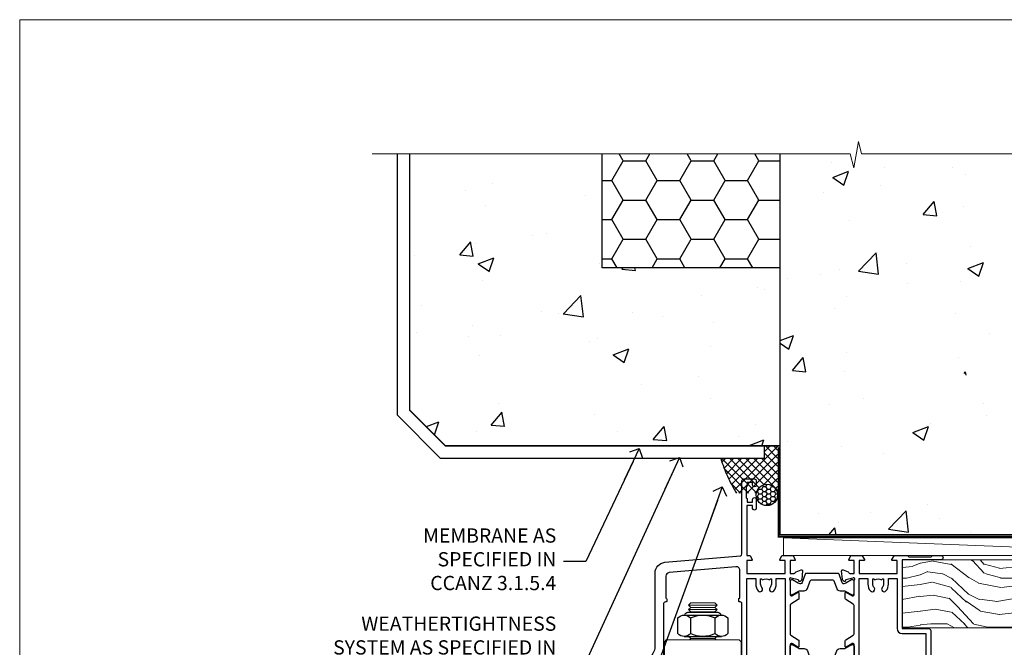
# Model space of a CAD drawing. Units: millimetres. Extents: x 0 to 454204, y -1112 to 730.
# Drawn here: x 9600 to 9877, y 554 to 730 of the extents above; entities that cross this region are included whole.
import ezdxf
from ezdxf import colors
from ezdxf.entities.mleader import LeaderData, LeaderLine
from ezdxf.math import Vec2, Vec3

# ---------------------------------------------------------------- set-up
doc = ezdxf.new("R2010")
doc.units = ezdxf.units.MM
doc.linetypes.add('CENTER', pattern=[2, 1.25, -0.25, 0.25, -0.25])
doc.linetypes.add('Dashed', pattern=[564.4444465637206, 282.2222232818604, -282.2222232818602])
doc.layers.add('Aluminium Systems Ltd Joinery Detail', color=7, linetype='Continuous')
doc.layers.add('Aluminium Systems Ltd Notes', color=7, linetype='Continuous')
doc.layers.add('No Print', color=7, linetype='Continuous', plot=False)
doc.styles.get("Standard").update_dxf_attribs({"font": 'arial.ttf'})

# ---------------------------------------------------------------- blocks, each defined once
blk = doc.blocks.new('_Open90')
at = {"color": 0, "linetype": 'ByBlock', "lineweight": -2}
for p, q in [((0, 0), (-2.439666651745029, 0)), ((-0.5, 0.5), (0, 0)), ((0, 0), (-0.5, -0.5))]:
    blk.add_line(p, q, dxfattribs=at)
blk = doc.blocks.new('NZ212')
at = {"color": 8}
for p, q in [((-3.500000000000561, 5.193747284970243), (-3.500000000000504, 0.8062527150308938)), ((3.499999999999496, 0.8062527150308938), (3.499999999999439, 5.193747284970243))]:
    blk.add_line(p, q, dxfattribs=at)
blk.add_lwpolyline([(3.499999999999325, 0.806252715030837, -0.2303579185802505), (-3.500000000000391, 0.8062527150308938, -0.4607158371604556), (-7.000000000000504, 0.8062527150299843), (-7.000000000000448, 5.193747284970527, -0.4607158371605248), (-3.500000000000391, 5.1937472849703, -0.2303579185802505), (3.499999999999496, 5.1937472849703, -0.460715837160475), (6.999999999999432, 5.193747284970243), (6.999999999999488, 0.8062527150307233, -0.4607158371604521)], format="xyb", close=True, dxfattribs=at)
for points in [[(-5.249999999999993, 6.000000000001137), (5.25, 6.000000000001137)], [(-5.249999999999993, 0), (5.25, 0)]]:
    blk.add_lwpolyline(points, dxfattribs=at)
blk.add_lwpolyline([(-4.999999999999993, 6.000000000001137, -0.4142135623730951), (-4.199999999999982, 6.800000000001091), (4.199999999999989, 6.800000000001091, -0.414213562373095), (5, 6.00000000000108)], format="xyb", dxfattribs=at)
blk = doc.blocks.new('18CCB')
at = {"color": 2}
blk.add_lwpolyline([(6.053292138554028, 4.194739718998276), (11.94670786144088, 4.194739718998674, -0.3152987888799328), (12.3225849097591, 3.93154777632884), (13.11369893466674, 1.757979856674806, 0.3152987888789069), (14.05339155545262, 1.10000000000076), (15.11243556529844, 1.10000000000184, -0.1316524975871745), (15.71243556529699, 0.9392304845427457), (17.2928203230265, 0.02679491924362409, 0.1316524975858391), (17.39282032302545, 2.213340621892712e-12), (17.59999999999964, 1.815436689867056e-12, 0.414213562373095), (18.00000000000109, 0.4000000000018495), (17.99999999999964, 3.800000000001486, 0.4142135623730949), (17.59999999999964, 4.20000000000112), (17.39282032302545, 4.2000000000022, 0.1316524975858392), (17.2928203230269, 4.173205080759027), (15.71243556529663, 3.260769515461218, -0.1316524975870713), (15.11243556529844, 3.10000000000076), (14.96366135512763, 3.10000000000184, -0.315298788879363), (14.68175356889078, 3.297393957004202), (13.79579403302841, 5.731547776328709, 0.3152987888799328), (13.41991698471357, 5.994739718999368), (4.580083015281346, 5.994739718999368, 0.3152987888782229), (4.204205966967351, 5.73154777632922), (3.366143447624565, 3.428989928338011, -0.3152987888789068), (2.896297137232252, 3.10000000000076), (2.887564434700109, 3.10000000000076, -0.1316524975871745), (2.28756443470101, 3.260769515457808), (0.7071796769716485, 4.173205080757214, 0.1316524975898455), (0.6071796769694657, 4.200000000000387), (0.3999999999989114, 4.200000000001125, 0.414213562373095), (-1.094235813070554e-12, 3.800000000001489), (1.094235813070554e-12, 0.4000000000000341, 0.414213562373095), (0.3999999999989114, 0), (0.6071796769694657, 3.979039320256561e-13, 0.1316524975898455), (0.7071796769711369, 0.02679491924519084), (2.287564434701564, 0.9392304845427457, -0.1316524975869816), (2.887564434700109, 1.100000000000021), (3.946608444545929, 1.10000000000076, 0.3152987888789068), (4.886301065331806, 1.757979856674806), (5.677415090243088, 3.93154777632884, -0.3152987888782229)], format="xyb", close=True, dxfattribs=at)
blk = doc.blocks.new('U685-21565')
at = {"flags": 128}
for points in [[(41.02092518831978, 11.29972322983667), (40.80000000000928, 11.29972322982576, 0.4142135623624396), (40.49999999999591, 10.99972322981921), (40.49999999999221, 7.04693704796955, -0.2134221664515095), (40.39999965676606, 6.823329943319578, 0.6885010989025513), (40.59999938832652, 6.299723229807569), (40.76050368831375, 6.29972322983059, 0.06554300000188351), (40.83814938831665, 6.3099454298208), (42.8200933883237, 6.841005729819216, 0.2679490000267699), (42.96151478832644, 6.982427129842108), (43.00681418832073, 7.151487029826882, -0.2679489999957118), (43.1482355883162, 7.292908329836905, -0.06554299998332469), (43.19999938830324, 7.299723229833717, -0.1989120000416409), (43.34142078831383, 7.241144529805752), (43.70517378830959, 6.877391429822609, -0.1763269999973497), (43.79190018830877, 6.691406129830284), (43.99885778832373, 4.325869929831271, -0.02182000001891604), (43.99999938830928, 4.299723229807569, -0.4142139999833859), (43.69999938830324, 3.999723229826998, -0.08748899999241067), (43.59739338830286, 4.017815429804614), (42.18656008833761, 4.531316729826074, -0.2638505493522876), (41.99455617496278, 4.756612150434904, 0.3596409721423718), (41.69994615405039, 5), (40.49999999999591, 5.000000000029104), (40.49999999999591, 1.399999999994179), (41.79999999999882, 1.399999999981787, -0.5773502691935397), (41.97320508076109, 1.099999999976717), (41.39585481156058, 0.09999999997543796, -0.2679491924182285), (41.22264973081064, 0), (38.37735026918699, -1.756461642798968e-11, -0.2679491924211986), (38.20414518843927, 0.09999999997671694), (37.6267949192416, 1.099999999979644, -0.5773502691935397), (37.79999999999882, 1.399999999994179), (39.10000000000173, 1.399999999994179), (39.10000000000173, 5), (28.40000000000464, 5), (28.40000000000464, 1.399999999994179), (29.699999999993, 1.399999999981787, -0.5773502691995083), (29.87320508075527, 1.099999999976717), (29.29585481155857, 0.09999999998163389, -0.2679491924279764), (29.12264973080482, 0), (27.49999999999591, -2.955857780762017e-12, -0.414213562373095), (26.99999999999591, 0.5), (26.99999999999568, 22.50002660864266, 0.4142135946802477), (26.49999994484415, 23.00002660864266), (26.29999946946509, 23.00002657556274, -0.4142136108338242), (26.09999943637695, 23.20002657556324), (26.0999994363724, 23.80002657923615, -0.4142135085420495), (26.2999993996159, 24.00002657924779), (26.39999943637986, 24.0000265976123), (26.3999994363794, 31.84473873884417, 0.4400105308911724), (25.31284369363448, 32.8409334369353), (6.512844820867144, 31.19614666126756, 0.3888787318537249), (5.600000563615424, 30.19995196317905), (5.600000563611957, 24.0000265976123), (5.700000600390467, 24.00002657923778, -0.4142135085207387), (5.900000563614867, 23.80002657923615), (5.900000563619187, 23.20002657556324, -0.4142136108338242), (5.700000530526722, 23.0000265755516), (5.500000055147666, 23.00002660864266, 0.4142135946802477), (4.999999999995907, 22.50002660864266), (4.999999999995907, 0.5, -0.414213562373095), (4.499999999995907, 0), (0.4999999999959073, 0, -0.414213562373095), (-4.092726157978177e-12, 0.5), (4.092726157978177e-12, 4.196152422693558, -0.1316524975870946), (0.4019237886491283, 5.696152422693558), (2.198076774961578, 8.807180653158355, 0.1316524975891929), (2.600000563611957, 10.30718065318069), (2.600000563612525, 31.11628313720576, -0.3888787318536272), (5.338533335375814, 34.10486723147915), (26.5435778713686, 35.9600682379384, 0.3888787318536272), (26.99999999999591, 36.45816558698425), (26.99999999999568, 57.00000000864384, -0.414213562373095), (27.49999999999591, 57.50000000864407), (30.49999961943422, 57.50000000864384, -0.414213562373095), (30.99999961443564, 57.0000000136497), (30.99999961443382, 55.75000002514571, -0.9999999999999999), (29.99999962443462, 55.75000002514571), (29.99999962442553, 56.50000001915032), (28.49999963942855, 56.50000001915032), (28.49999963943503, 55.75000002514571, -0.2982166195615547), (28.19999965444867, 55.29174246547547), (28.19999965443787, 52.20825762682944, -0.2982166195705594), (28.49999963943498, 51.75000006714254), (28.49999963942855, 51.00000007316703), (29.99999962442553, 51.00000007316703), (29.99999962443371, 51.75000006714254, -0.9999999999999999), (30.99999961443473, 51.75000006714254), (30.99999961443382, 49.2500000896398, -0.9999999999999999), (29.99999962443462, 49.2500000896398), (29.99999962442553, 50.00000008364441), (28.40000000000464, 50.00000008364441), (28.40000000000464, 35.99994316080119), (29.12268247884231, 35.99994324054569, -0.267949222007735), (29.29588758166847, 35.89994324052103), (29.87320508075032, 34.89999999999418, -0.5773502691976606), (29.699999999993, 34.59999999998652), (28.40000000000464, 34.59999999997672), (28.40000000000464, 31), (39.10000000000173, 31), (39.10000000000173, 34.59999999997672), (37.79999999999882, 34.59999999997672, -0.5773502691935397), (37.62679491924376, 34.89999999999003), (38.20414518843927, 35.89999999999418, -0.2679491924233309), (38.37735026918699, 35.9999999999921), (41.22264973081064, 36, -0.2679491924279764), (41.39585481157025, 35.89999999999262), (41.97320508076109, 34.89999999999418, -0.5773502691995083), (41.79999999999882, 34.59999999998911), (40.49999999999591, 34.59999999997672), (40.49999999998136, 31), (41.69994615403584, 31.0000000000291, 0.3596409721439568), (41.99455617494851, 31.24338784956674, -0.263850549351355), (42.18656008832198, 31.46868327017353), (43.59739338829479, 31.98218457016628, -0.08748899999413093), (43.69999938828869, 32.000276770173, -0.4142139999833859), (43.99999938829473, 31.70027677019243, -0.02182000001890366), (43.99885778830918, 31.67413007016876), (43.79190018830008, 29.30859387016972, -0.1763269999963679), (43.70517378829624, 29.12260857017856), (43.34142078831405, 28.75885547016514, -0.1989120000328661), (43.19999938828869, 28.70027677016628, -0.06554299997677657), (43.14823558830665, 28.70709167016176, -0.2679489999986832), (43.00681418830618, 28.84851297017303), (42.96151478830501, 29.01757287015789, 0.2679490000257394), (42.82009338830829, 29.15899427018101), (40.83814938829687, 29.6900545701792, 0.06554299999967785), (40.7605036882992, 29.70027677016941), (40.59999938831197, 29.70027677019243, 0.6885010988989084), (40.39999965674934, 29.17667005668238, -0.2134221664595202), (40.49999999997766, 28.95306295203045), (40.49999999999909, 25.00027677018079, 0.4142135623624396), (40.79999999999472, 24.70027677017424), (41.02092518830204, 24.70027677016333, 0.1378520000123775), (41.17720808831388, 24.74419937017046), (42.69581083752416, 25.67099513916764, -0.5854977655595498), (42.99999938830132, 25.50027681596112), (42.99999938830956, 23.9723933103669, -0.2614335027688325), (42.80837648987858, 23.63095666391993), (40.73952863612703, 22.36834910817561, 0.2614335109582389), (40.49999999999977, 21.94155329212663), (40.50000000001432, 14.05844670787337, 0.2614335109582389), (40.73952863614159, 13.63165089182439), (42.80837648989018, 12.36904333607526, -0.2614335027683465), (42.99999938832411, 12.0276066896331), (42.99999938831587, 10.49972318403888, -0.5854977655588982), (42.69581083753923, 10.32900486083224), (41.17720808831632, 11.25580062984955, 0.1378519999920204)], [(32.24999999999591, 29.5), (32.49135055322722, 29.5), (32.78581858546818, 29.14906666468261, -0.3639702342678848), (34.71418141452477, 29.14906666465686), (35.00864944676459, 29.5), (35.24999999999591, 29.5), (35.25000000000517, 28, -0.1826758136786431), (34.87500000001847, 27.00784325835377, 1.000000000016343), (35.92500000002536, 26.08183029951456, 0.1826758136774334), (36.64999999999395, 28), (36.65000000000464, 29.59999999997672), (39.10000000000173, 29.59999999997672), (39.10000000000173, 6.399999999994179), (28.40000000000464, 6.399999999994179), (28.40000000000464, 29.59999999997672), (30.85000000000173, 29.59999999997672), (30.85000000000252, 28, 0.1826758136787064), (31.57499999998305, 26.08183029949731, 0.9999999999970858), (32.62499999997715, 27.00784325835306, -0.1826758136741489), (32.24999999999295, 27.9999999999709)]]:
    blk.add_lwpolyline(points, format="xyb", close=True, dxfattribs=at)
blk = doc.blocks.new('U684-21564')
at = {"flags": 128}
for points in [[(0.9999999999826956, 23.97239331036154, 0.2614335027688325), (1.19162289841663, 23.63095666391938), (3.260470752162381, 22.36834910817196, -0.2614335109600014), (3.499999388292484, 21.94155329212127), (3.499999388292484, 14.05844670786801, -0.2614335109582389), (3.260470752165223, 13.63165089181904), (1.191622898413049, 12.36904333607431, 0.261433502768314), (1.00000000001521, 12.02760668962775), (0.9999999999909379, 10.49972318403353, 0.5854977655843085), (1.30418855078526, 10.329004860827), (2.822791300006121, 11.25580062984112, -0.1378520000094665), (2.979074200019316, 11.29972322983132), (3.199999388297532, 11.2997232298204, -0.4142135623340253), (3.499999388310902, 10.99972322984296), (3.499999388313118, 7.046937047964192, 0.2134221664171463), (3.599999731546437, 6.823329943365208, -0.6885010989418937), (3.400000000009389, 6.299723229831314), (3.239495700007613, 6.299723229850158, -0.06554299999053491), (3.161850000019261, 6.309945429844546), (1.179906000025345, 6.84100572983577, -0.2679490000086144), (1.038484600009473, 6.98242712983675), (0.9931852000166588, 7.151487029850712, 0.2679490000030804), (0.8517638000074941, 7.292908329834957, 0.06554300000386938), (0.8000000000035685, 7.299723229823555, 0.1989119999904507), (0.6585786000075347, 7.241144529829497), (0.2948256000071625, 6.877391429846326, 0.1763270000205542), (0.2080991999980357, 6.691406129824926), (0.00114159999438801, 4.325869929825884, 0.02181999999546507), (-2.922995179233112e-12, 4.299723229831314, 0.4142140000118004), (0.3000000000035685, 3.999723229824596, 0.0874890000015061), (0.4026060000039466, 4.017815429828359), (1.81343930001609, 4.531316729828759, 0.2638505493604444), (2.005443213372222, 4.756612150458877, -0.3596409721423417), (2.300053234285518, 4.999999999994642), (3.499999388310902, 4.999999999994642), (3.499999388310902, 1.400000000017925), (2.199999388322543, 1.40000000000721, 0.5773502691935397), (2.02679430756027, 1.100000000000463), (2.604144576756004, 0.1000000000013723, 0.2679491924239402), (2.777349657510716, -5.358006562224855e-12), (5.62264911913437, 5.356977893037456e-12, 0.2679491924279764), (5.795854199896643, 0.1000000000004628), (6.373204469075778, 1.100000000001486, 0.5773502691996029), (6.199999388322543, 1.400000000017925), (4.899999388305081, 1.400000000017925), (4.899999388305081, 4.999999999994642), (15.59999938831672, 4.999999999994642), (15.59999938831672, 1.400000000017925), (14.29999938832836, 1.40000000000721, 0.5773502691935397), (14.12679430756609, 1.100000000000463), (14.70414457676148, 0.100000000001287, 0.2679491924240925), (14.87734965751654, -5.358006562224855e-12), (18.4999993883109, -5.358006562224855e-12), (18.89999938830508, 0.4000000000179251), (25.09999938831672, 0.4000000000179251), (25.4999993883109, -5.358006562224855e-12), (27.89999938830508, 1.917951051958571e-12, 0.9999999999999997), (27.89999938830508, 1.200000000006284), (16.9999993883109, 1.200000000006284), (16.9999993883109, 20.50000000002375), (24.4999993883109, 20.49999999999464, 0.414213562373095), (24.9999993883109, 20.99999999999464), (24.9999993883109, 53.00000000866758, 0.4142135623730949), (24.4999993883109, 53.50000000866758), (21.49999976887259, 53.50000000866758, 0.4142135623730951), (20.9999997738714, 53.00000001367344), (20.99999977387299, 51.75000002516946, 0.9999999999999999), (21.99999976387219, 51.75000002516946), (21.99999976389583, 52.50000001917407), (23.49999974887826, 52.50000001917407), (23.49999974887234, 51.75000002516946, 0.2982166195751545), (23.79999973388127, 51.29174246548972), (23.79999973388155, 48.20825762685318, 0.2982166195768565), (23.49999974887314, 47.75000006716628), (23.49999974887826, 47.00000007316167), (21.99999976389583, 47.00000007316167), (21.9999997638731, 47.75000006716628, 0.9999999999999999), (20.99999977387208, 47.75000006716628), (20.99999977387299, 45.25000008966354, 0.9999999999999999), (21.99999976387219, 45.25000008966354), (21.99999976389583, 46.00000008366816), (23.59999938831672, 46.00000008366816), (23.59999938831672, 35.99999999999464), (14.87734965751654, 36.00000000002375, 0.2679491924279764), (14.70414457676268, 35.90000000001307), (14.12679430756609, 34.90000000001793, 0.5773502692299198), (14.29999938832836, 34.60000000001286), (15.59999938831672, 34.60000000000046), (15.59999938831672, 30.99999999999464), (4.899999388305081, 30.99999999999464), (4.899999388305081, 34.60000000000046), (6.199999388322543, 34.60000000000046, 0.5773502691935397), (6.373204469077597, 34.90000000001378), (5.795854199887775, 35.90000000001793, 0.2679491924220362), (5.62264911913437, 36.00000000000948), (2.777349657510716, 36.00000000002375, 0.2679491924279765), (2.604144576754526, 35.90000000001443), (2.026794307565955, 34.90000000001793, 0.577350269198277), (2.199999388322543, 34.60000000001112), (3.499999388310902, 34.60000000000046), (3.499999388310902, 30.99999999999464), (2.300053234285518, 31.00000000002375, -0.3596409721433512), (2.005443213373245, 31.24338784956082, 0.2638505493631069), (1.813439300012281, 31.46868327019102), (0.4026060000063341, 31.98218457016092, 0.08748900000339002), (0.3000000000035685, 32.00027677016404, 0.4142139999833859), (8.970602038971265e-14, 31.70027677018707, 0.02182000001940617), (0.001141600008371491, 31.67413007016363), (0.2080992000034927, 29.30859387016436, 0.1763269999962694), (0.2948256000080152, 29.12260857017124), (0.6585785999978713, 28.75885547018889, 0.1989120000260721), (0.8000000000035685, 28.70027677016482, 0.06554300000020301), (0.8517638000035719, 28.70709167018676, 0.2679490000067959), (0.9931852000148398, 28.84851297016802), (1.038484600018113, 29.01757287018164, -0.2679489999919957), (1.179906000014943, 29.15899427018228), (3.161850000019716, 29.69005457017384, -0.06554299999016729), (3.239495700007613, 29.70027677016908), (3.400000000009389, 29.70027677018707, -0.6885010989643768), (3.599999731532965, 29.17667005664079, 0.2134221665026304), (3.49999938831147, 28.95306295193778), (3.499999388293166, 25.00027677017543, -0.4142135623624396), (3.199999388297532, 24.70027677016888), (2.979074199987257, 24.70027677015797, -0.1378520000085106), (2.822791299985146, 24.74419937017625), (1.304188550768093, 25.67099513916229, 0.5854977655597128), (0.9999999999909379, 25.50027681595576)], [(9.285817973781693, 6.850933335320049, 0.3639702342652755), (11.21418080283795, 6.850933335308681), (11.50864883507959, 6.499999999994642), (11.7499993883109, 6.499999999994642), (11.74999938830948, 8.000000000023746, 0.1826758136746538), (11.37499938832841, 8.992156741644337, -0.9999999999989794), (12.42499938833302, 9.918169700498098, -0.1826758136799272), (13.14999938831895, 7.999999999994642), (13.14999938831963, 6.400000000017925), (15.59999938831672, 6.400000000017925), (15.59999938831092, 20.50000000002375, -0.414213562373095), (16.9999993883109, 21.90000000001793), (23.59999938831672, 21.89999999998882), (23.59999938831672, 34.60000000000046), (16.9999993883109, 34.60000000000046), (16.9999993883109, 30.99999999999464, -0.4142135623728334), (15.59999938831797, 29.59999999999378), (4.899999388305081, 29.60000000000046), (4.899999388305081, 6.400000000017925), (7.349999388316722, 6.400000000017925), (7.349999388316722, 7.999999999994642, -0.1826758136778019), (8.074999388288209, 9.918169700479652, -1.000000000008555), (9.124999388293904, 8.99215674164499, 0.1826758136747962), (8.749999388309195, 8.000000000023746), (8.7499993883109, 6.499999999994642), (8.991349941542214, 6.499999999994642)]]:
    blk.add_lwpolyline(points, format="xyb", close=True, dxfattribs=at)
blk = doc.blocks.new('U685-18CCB-U684')
at = {"ltscale": 10}
blk.add_blockref('U685-21565', (-8.413135219598189e-07, 17.50000081858252), dxfattribs=at)
at = {"xscale": -1, "rotation": 180}
for name, p in [('U684-21564', (54.99999977035693, 53.50000081857716)), ('18CCB', (40.49999915866101, 28.49474053757461))]:
    blk.add_blockref(name, p, dxfattribs=at)
blk.add_blockref('18CCB', (40.49999915866101, 42.50526109959043))
blk = doc.blocks.new('TL45 Bifold Door Premium 45 BR Head')
at = {"layer": 'Aluminium Systems Ltd Joinery Detail', "lineweight": 5}
for p, q in [((-272.0140327164445, 184.9588771801573), (-280.0140327164445, 184.9588771801573)), ((-272.0140327164445, 183.70887718015), (-280.0140327164445, 183.70887718015)), ((-272.6390327164463, 184.33387718015), (-279.3890327164427, 184.33387718015)), ((-272.6390327164481, 183.08387718015), (-279.3890327164445, 183.08387718015)), ((-272.6390327164481, 175.5838771801209), (-279.3890327164445, 175.5838771801209))]:
    blk.add_line(p, q, dxfattribs=at)
for points in [[(-279.4890333455824, 182.9838765510103), (-279.3890327164445, 183.08387718015), (-280.0140327164445, 183.70887718015), (-279.3890327164427, 184.33387718015), (-280.0140327164445, 184.9588771801573), (-279.3890327164445, 185.5838771801573), (-272.6390327164481, 185.5838771801573), (-272.0140327164463, 184.9588771801573), (-272.6390327164481, 184.33387718015), (-272.0140327164463, 183.70887718015), (-272.6390327164481, 183.08387718015), (-272.5390320873084, 182.9838765510103)], [(-279.9890320873292, 176.1838765510111), (-279.3890327164445, 175.5838771801209), (-279.789033345558, 175.1838765510111)], [(-272.2390320873346, 175.1838765510111), (-272.6390327164481, 175.5838771801209), (-272.0390333455616, 176.1838765510111)]]:
    blk.add_lwpolyline(points, dxfattribs=at)
blk.add_lwpolyline([(-265.2640327164463, 174.6838765510111), (-265.7640327164463, 175.1838765510111), (-286.2640327164463, 175.1838765510111), (-286.7640327164463, 174.6838765510111), (-286.7640327164463, 156.6838765510111), (-286.2640327164463, 156.1838765510111), (-265.7640327164463, 156.1838765510111), (-265.2640327164463, 156.6838765510111)], close=True, dxfattribs=at)
at = {"layer": 'Aluminium Systems Ltd Joinery Detail', "linetype": 'Dashed'}
blk.add_blockref('U685-18CCB-U684', (-292.012163995541, 145.3838397441723), dxfattribs=at)
at = {"layer": 'Aluminium Systems Ltd Joinery Detail', "lineweight": 5, "extrusion": (0, 0, -1), "xscale": -1, "zscale": -1}
blk.add_blockref('NZ212', (276.0140327164445, 176.1838765510111), dxfattribs=at)
blk = doc.blocks.new('Page Layout')
at = {"layer": 'Aluminium Systems Ltd Joinery Detail', "color": 8, "lineweight": 5}
blk.add_lwpolyline([(0, 730.131892914731), (0, 0), (553.0825377109722, 0), (553.0825377109722, 730.131892914731)], close=True, dxfattribs=at)
blk = doc.blocks.new('Integral Insulation on Precast Wall Head TL45 Masonry')
h = blk.add_hatch()
h.set_pattern_fill('AR-CONC', color=256, scale=0.25)
h.set_pattern_definition([(49.99999999999999, (-355.5577768957412, -568.8198390466696), (45.546167249001, -3.984771384725772), [4.7625, -52.3875]), (355, (-355.5577768957412, -568.8198390466696), (-8.810855356242335, 47.76421130975879), [3.81, -41.9101460425]), (100.4514447, (-351.7622751457412, -569.1519024216705), (36.73531177258832, 43.77943797804878), [4.047502199999998, -44.52256114999999]), (46.18420000000002, (-355.5577768957412, -556.1198390466689), (67.76976022303248, -10.51058198318179), [7.143749999999993, -78.58124999999988]), (96.63555760999992, (-349.9103018957412, -556.9957140466704), (59.35103351287575, 61.85653114943038), [6.071255785, -66.78390204]), (351.1841511700001, (-355.5577768957412, -556.1198390466689), (59.35103351624426, 61.85653114638316), [5.7149917675, -62.86493298]), (21, (-349.2077768957412, -559.29483904667), (37.90359781728312, -25.5662995467719), [4.7625, -52.3875]), (326.0000000000001, (-349.2077768957412, -559.29483904667), (15.45050708691177, 46.04699153057982), [3.81, -41.91]), (71.45144499999999, (-346.0491437457412, -561.4253640216702), (53.35410481967904, 20.48069222147631), [4.0475022, -44.5224844]), (37.50000000000001, (-355.5577768957412, -568.8198390466696), (0.7721508126479542, 21.13875971828828), [0, -41.402, 0, -42.545, 0, -42.06875]), (7.499999999999999, (-355.5577768957412, -568.8198390466696), (16.70491562757644, 25.04514370452988), [0, -24.257, 0, -40.4495, 0, -16.03375]), (327.5, (-369.7182768957412, -568.8198390466696), (33.89764879171785, -1.432185998168361), [0, -15.875, 0, -49.53, 0, -65.7225]), (317.5, (-376.0682768957412, -568.8198390466696), (37.03229534650451, 6.356622758333257), [0, -20.6375, 0, -32.893, 0, -46.6725])])
h.paths.add_polyline_path([(-141.951206491517, 41.71416046222294), (-141.951206491517, 91.71416046222294), (-191.951206491517, 91.71416046222294), (-191.951206491517, 123.6781901806407), (-245.951206491517, 123.6781901806407), (-245.951206491517, 51.71416046222294), (-235.951206491517, 41.71416046222294)])
h = blk.add_hatch()
h.set_pattern_fill('HONEY', color=256, scale=2)
h.set_pattern_definition([(0, (-355.5577768957412, -568.8198390466696), (9.525, 5.49926129), [6.35, -12.7]), (120, (-355.5577768957412, -568.8198390466696), (-9.524999979188381, 5.499261326046781), [6.349999999999993, -12.69999999999999]), (59.99999999999999, (-355.5577768957412, -568.8198390466696), (2.081161820655097e-08, 10.99852261604678), [-12.7, 6.35])])
h.paths.add_polyline_path([(-141.951206491517, 91.71416046222294), (-141.951206491517, 123.6781901806407), (-191.951206491517, 123.6781901806407), (-191.951206491517, 91.71416046222294)])
at = {"layer": 'Aluminium Systems Ltd Joinery Detail'}
h = blk.add_hatch(dxfattribs=at)
h.set_pattern_fill('AR-CONC', color=256, scale=0.25)
h.set_pattern_definition([(49.99999999999999, (-355.5577768957412, -9568.81983904667), (45.546167249001, -3.984771384725772), [4.7625, -52.3875]), (355, (-355.5577768957412, -9568.81983904667), (-8.810855356242335, 47.76421130975879), [3.81, -41.9101460425]), (100.4514447, (-351.7622751457412, -9569.15190242167), (36.73531177258832, 43.77943797804878), [4.047502199999998, -44.52256114999999]), (46.18420000000002, (-355.5577768957412, -9556.119839046669), (67.76976022303248, -10.51058198318179), [7.143749999999996, -78.58124999999994]), (96.63555760999994, (-349.9103018957412, -9556.99571404667), (59.35103351287575, 61.85653114943038), [6.071255785, -66.78390204]), (351.1841511700001, (-355.5577768957412, -9556.119839046669), (59.35103351624426, 61.85653114638316), [5.7149917675, -62.86493298]), (21, (-349.2077768957412, -9559.29483904667), (37.90359781728312, -25.5662995467719), [4.7625, -52.3875]), (326.0000000000001, (-349.2077768957412, -9559.29483904667), (15.45050708691177, 46.04699153057982), [3.81, -41.91]), (71.45144499999999, (-346.0491437457412, -9561.42536402167), (53.35410481967904, 20.48069222147631), [4.0475022, -44.5224844]), (37.50000000000001, (-355.5577768957412, -9568.81983904667), (0.7721508126479542, 21.13875971828828), [0, -41.402, 0, -42.545, 0, -42.06875]), (7.499999999999999, (-355.5577768957412, -9568.81983904667), (16.70491562757644, 25.04514370452988), [0, -24.257, 0, -40.4495, 0, -16.03375]), (327.5, (-369.7182768957412, -9568.81983904667), (33.89764879171785, -1.432185998168361), [0, -15.875, 0, -49.53, 0, -65.7225]), (317.5, (-376.0682768957412, -9568.81983904667), (37.03229534650451, 6.356622758333257), [0, -20.6375, 0, -32.893, 0, -46.6725])])
h.paths.add_polyline_path([(-42.95120649151704, 123.6781901806407), (-119.0870861171061, 123.6781901806407), (-119.9907965255916, 127.1120938996773), (-121.2573897889597, 119.6940689919156), (-122.294752983471, 123.6781901806407), (-141.951206491517, 123.6781901806407), (-141.951206491517, 41.71416046222294), (-141.951206491517, 16.71416046222294), (-92.13817298494291, 16.71416046222294), (-92.13817298494291, 21.18477407473074), (-94.21464032165716, 21.18477407473074), (-94.21464032165738, 60.12482197002828), (-90.99867864876671, 61.86168250869378), (-90.64338143494302, 63.18766976247207), (-90.288084221119, 61.86168250869378), (-87.07212254822969, 60.12482197002828), (-87.07212254822991, 21.18477407473074), (-88.7415402347674, 21.18477407473074), (-89.14858988494296, 20.88126230460875), (-89.14858988494296, 16.71416046222294), (-46.28826098264852, 16.71416046222294), (-42.95120649151704, 17.88002867837895)])
h = blk.add_hatch(dxfattribs=at)
h.set_pattern_fill('ANSI37', color=256, scale=0.5)
h.set_pattern_definition([(45, (-355.5577768957412, -568.8198390466696), (-1.122532015133644, 1.122532015133644), []), (135, (-355.5577768957412, -568.8198390466696), (-1.122532015133644, -1.122532015133644), [])])
h.paths.add_polyline_path([(-142.709759426011, 41.58737591468525), (-146.4552354683751, 41.5869737686553), (-146.4552354683751, 38.17043457661384), (-158.6569198521543, 38.17043457661384, 0.06370114908448868), (-154.2474348155544, 28.42553167284495), (-149.1974348155515, 28.42553167284495, -0.4142135623730951), (-148.6974348155515, 27.92553167284495, -1), (-142.7097594260109, 27.92553167284495)])
h = blk.add_hatch(dxfattribs=at)
h.set_pattern_fill('HONEY', color=256, scale=0.25)
h.set_pattern_definition([(0, (-355.5577768957412, -568.8198390466696), (1.190625, 0.68740766125), [0.79375, -1.5875]), (120, (-355.5577768957412, -568.8198390466696), (-1.190624997398548, 0.6874076657558477), [0.7937499999999996, -1.587499999999999]), (59.99999999999999, (-355.5577768957412, -568.8198390466696), (2.601452275818872e-09, 1.374815327005847), [-1.5875, 0.79375])])
h.paths.add_polyline_path([(-148.6974348155515, 27.92553167284495, 1), (-142.7097594260109, 27.92553167284495, 1)])
for points in [[(-146.4552354683751, 41.71416046222294), (-146.4552354683751, 38.17043457661384), (-237.3572280742133, 38.17043457661384), (-249.4650805338156, 50.27828703621526), (-249.4650805338156, 123.6781901806407)], [(-191.951206491517, 91.71416046222294), (-191.951206491517, 123.6781901806407)], [(-42.95120649151704, 123.6781901806407), (-42.95120649151704, 16.71416046222294), (-141.951206491517, 16.71416046222294), (-141.951206491517, 41.71416046222294), (-141.951206491517, 123.6781901806407)], [(-235.951206491517, 41.71416046222294), (-245.951206491517, 51.71416046222294)]]:
    blk.add_lwpolyline(points)
at = {"layer": 'Aluminium Systems Ltd Joinery Detail', "linetype": 'Dashed'}
for p, q in [((-245.951206491517, 51.71416046222294), (-245.951206491517, 123.6781901806407)), ((-141.951206491517, 91.71416046222294), (-191.951206491517, 91.71416046222294)), ((-141.951206491517, 41.71416046222294), (-235.951206491517, 41.71416046222294)), ((-42.95120649151704, 16.71416046222294), (-141.951206491517, 16.71416046222294))]:
    blk.add_line(p, q, dxfattribs=at)
at = {"layer": 'Aluminium Systems Ltd Joinery Detail', "linetype": 'Continuous', "lineweight": 5, "ltscale": 0.12}
blk.add_lwpolyline([(-33.31253985655576, 123.6781901806407), (-119.0870861171061, 123.6781901806407), (-119.9907965255916, 127.1120938996773), (-121.2573897889597, 119.6940689919156), (-122.294752983471, 123.6781901806407), (-256.5984363646844, 123.6781901806407)], dxfattribs=at)
at = {"layer": 'Aluminium Systems Ltd Joinery Detail', "linetype": 'Dashed', "lineweight": 5, "ltscale": 0.01, "elevation": 0.2500000000000173}
blk.add_lwpolyline([(-42.95120649151704, 16.58110474475143, 0.25, 0.25, 0), (-142.0801535492269, 16.58110474475143, 0.25, 0.25, 0), (-142.0801535492269, 41.58744351450514, 0.25, 0.25, 0), (-235.9946128706449, 41.57736006275809, 0.25, 0.25, 0), (-246.0854086708973, 51.66815586300982, 0.25, 0.25, 0), (-246.0854086708973, 72.24387581122755, 0, 0, 0)], format="xyseb", dxfattribs=at)
at = {"layer": 'Aluminium Systems Ltd Joinery Detail', "linetype": 'CENTER', "lineweight": 5, "ltscale": 3, "const_width": 0.5, "elevation": 2.000000000000021}
blk.add_lwpolyline([(-42.95120649151704, 16.18296432210263), (-142.4582578939539, 16.18296432210263), (-142.4582578939539, 41.31111008263542)], dxfattribs=at)
at = {"layer": 'Aluminium Systems Ltd Joinery Detail'}
blk.add_circle((-145.7035971207812, 27.92553167284495), 2.993837694770264, dxfattribs=at)
at = {"layer": 'Aluminium Systems Ltd Joinery Detail', "linetype": 'Dashed'}
blk.add_arc((-118.362755786565, 50.53311989562098, 5.000000000000098), 42.14802066576138, 197.0565798067781, 211.6361086239633, dxfattribs=at)
blk = doc.blocks.new('Nail 75 JH')
at = {"linetype": 'CENTER'}
blk.add_line((0, 2.300118051928621), (0, -78.25849807356508), dxfattribs=at)
for p, q in [((1.5, -4.488319011024487), (-1.5, -4.488319011024458)), ((1.499999999999886, -5.730112436134704), (0.1255879953777708, -5.730112436134732)), ((1.499999999999886, -6.600592455787137), (0.1255879953777708, -6.600592455787137)), ((1.499999999999886, -7.471072475439541), (0.1255879953777708, -7.471072475439541)), ((1.499999999999886, -8.341552495091946), (0.1255879953778276, -8.341552495091946))]:
    blk.add_line(p, q)
blk.add_lwpolyline([(-1.5, -4.488319011024458, -0.2475267649991796), (-2.057234792368547, -0.3562033463117587, -0.331135080274166), (-1.578358480166685, 0), (1.578358480166685, 0, -0.331135080274166), (2.057234792368547, -0.3562033463117587, -0.2475267649991796), (1.499999999999886, -4.488319011024487), (1.5, -73.20877276569331, 0.1245641564323093), (0.2845258915276077, -75.96790802185205), (-0.2515467734666004, -75.96790802185205, 0.1012549879648114), (-1.5, -72.05351818931658)], format="xyb", close=True)
blk = doc.blocks.new('Intergral Insulation on Precast TL45 Masonry Liner')
at = {"layer": 'Aluminium Systems Ltd Joinery Detail', "lineweight": 5}
h = blk.add_hatch(dxfattribs=at)
h.set_pattern_fill('HONEY', color=256, scale=0.2211125000000359, angle=360, style=0)
h.set_pattern_definition([(0, (-465.4481031407095, -268.0234205393026), (1.053048281250171, 0.6079775633750983), [0.7020321875001139, -1.404064375000228]), (120, (-465.4481031407095, -268.0234205393026), (-1.053048155438884, 0.6079777812866397), [0.7020321875001019, -1.404064375000204]), (59.99999999999994, (-465.4481031407095, -268.0234205393026), (1.258112869470804e-07, 1.215955344661738), [-1.404064375000228, 0.7020321875001139])])
edge = h.paths.add_edge_path()
edge.add_arc((54.88184974787146, 2.928180857712505), 2.5, 180.0000000000001, 360.00000000000006, ccw=False)
edge.add_arc((54.88184974787146, 2.928180857712505), 2.5, 0, 180.0000000000001, ccw=False)
h = blk.add_hatch(dxfattribs=at)
h.set_pattern_fill('NET', color=256, scale=0.4422249999999999, angle=225, style=0)
h.set_pattern_definition([(315, (-1832.907354593962, 4373.739577553557), (-0.9928234407849511, -0.9928234407849515), []), (225, (-1832.907354593962, 4373.739577553557), (-0.9928234407849515, 0.9928234407849511), [])])
edge = h.paths.add_edge_path()
edge.add_line((66.48165372879663, 5.491487420571502), (55.73871690901984, 5.498041879478478))
edge.add_arc((54.90231838213413, 3.033179921594638), 2.602903564714436, 283.05461229937526, 431.25644836746125, ccw=False)
edge.add_line((55.49026142438879, 0.4975478610867867), (66.52626929357712, 0.4975478610867867))
edge.add_arc((68.43041542144016, 3.01172846771442), 3.153866927914105, 128.1626499734255, 232.8610770962096, ccw=False)
h = blk.add_hatch(dxfattribs=at)
h.set_pattern_fill('WOOD-3', color=256, scale=97.5, angle=30, style=0, pattern_type=2)
h.set_pattern_definition([(4.763599999999833, (492.7719791177037, -7171.840499195713), (-330.0000283895876, -29.9997459798375), [3.612479999999951, -357.6353699999959]), (348.6901, (496.3719791177032, -7171.540499195712), (120.0000225669286, -29.9999289648483), [4.58912999999999, -148.3814699999997]), (314.9999999999999, (500.8719791177032, -7172.44049919571), (-3.306523113702664e-14, -30.00000928346856), [3.39411, -39.03228]), (313.1523999999999, (503.2719791177037, -7174.840499195713), (420.0000850164654, -449.9999261252569), [6.579509999999999, -651.37185]), (347.0054000000001, (507.7719791177037, -7179.640499195714), (-270.0000230324819, 59.99992732735074), [4.002509999999999, -396.2474099999998]), (360, (511.6719791177043, -7180.540499195712), (29.99999999999997, -30.00000000000003), [7.5, -22.5]), (9.462299999999765, (519.1719791177043, -7180.540499195712), (-150.0000232108592, -29.99994417607295), [3.649649999999993, -178.8332099999998]), (5.710599999999713, (492.7719791177037, -7179.94049919571), (-269.9999827048756, -30.00003943998845), [3.014969999999958, -298.4813099999965]), (360, (495.7719791177037, -7179.640499195714), (29.99999999999997, -30.00000000000003), [4.5, -25.5]), (331.6992, (500.2719791177037, -7179.640499195714), (329.9998535928922, -180.0002662262795), [4.429439999999992, -438.5152499999991]), (307.8749999999999, (504.1719791177043, -7181.740499195711), (-120.0000559467582, 149.9999729816166), [6.841049999999986, -335.2115699999996]), (320.7106, (508.3719791177032, -7187.140499195714), (180.0000191874755, -149.9999889572949), [4.263809999999983, -422.1163199999984]), (353.6597999999999, (511.6719791177043, -7189.840499195713), (239.9999820781927, -30.00004736879107), [5.43324, -266.22831]), (11.88869999999988, (517.0719791177021, -7190.44049919571), (-419.9999190314803, -90.00031605746501), [5.82494999999993, -576.669689999991]), (6.709799999999706, (492.7719791177037, -7189.240499195711), (270.0000299325391, 29.99981643732056), [5.135159999999985, -508.382099999999]), (356.6335, (497.8719791177032, -7188.640499195714), (479.999979659061, -30.00032890063538), [5.10881999999993, -505.7727899999929]), (326.3098999999999, (502.9719791177026, -7188.94049919571), (-59.99998673313475, 30.00004003521583), [5.408339999999997, -102.75822]), (312.5103999999999, (507.4719791177026, -7191.94049919571), (299.9997215504041, -330.0002602161362), [4.883640000000001, -483.48096]), (345.0686, (510.7719791177037, -7195.540499195712), (330.0000160477658, -89.99990861934462), [4.657259999999935, -461.0679899999936]), (360, (515.2719791177037, -7196.740499195711), (29.99999999999997, -30.00000000000003), [3.6, -26.4]), (12.99459999999981, (518.8719791177032, -7196.740499195711), (270.0000230324819, 59.99992732735004), [4.002509999999988, -396.2474099999986]), (360, (502.0719791177021, -7166.740499195711), (29.99999999999997, -30.00000000000003), [0, -30]), (136.8475999999999, (506.2719791177037, -7171.240499195711), (449.9999261252561, -420.0000850164664), [6.579509999999987, -651.3718499999991]), (153.4348999999999, (501.4719791177026, -7196.740499195711), (-29.99997473822719, 30.00003928189145), [2.683289999999968, -64.398749999999]), (171.8698999999998, (499.0719791177021, -7195.540499195712), (-179.9999932938336, 29.99998067446644), [4.242629999999988, -207.8893799999995]), (203.1985999999998, (494.8719791177032, -7194.94049919571), (-149.9999919200123, -60.00003975794547), [2.284739999999971, -226.1884499999971]), (333.4349, (506.2719791177037, -7171.240499195711), (29.9999747382272, -30.00003928189145), [3.354089999999999, -63.72794999999999]), (353.2901999999999, (509.2719791177037, -7172.740499195711), (-270.0000299325392, 29.99981643732125), [5.135160000000001, -508.3821000000002]), (10.12469999999981, (514.3719791177032, -7173.340499195713), (509.9999636894718, 90.00025765850859), [8.532869999999988, -844.7548799999987]), (10.30479999999971, (492.7719791177037, -7168.540499195712), (180.0000288254371, 29.99984626607953), [3.354089999999962, -332.0560799999968]), (344.4759, (496.0719791177021, -7167.94049919571), (-330.0000307388759, 89.99993332816857), [5.604449999999995, -554.8417799999994]), (317.1211, (501.4719791177026, -7169.44049919571), (-390.0000237882238, 359.9999925974296), [5.731499999999945, -567.4176899999931]), (325.3047999999999, (505.6719791177043, -7173.340499195713), (299.9998277696255, -210.000258287834), [4.743419999999994, -469.5982199999992]), (350.5377, (509.5719791177021, -7176.040499195712), (150.0000232108592, -29.99994417607323), [5.474489999999991, -177.0083999999997]), (6.581899999999838, (514.9719791177026, -7176.94049919571), (-510.0000431378999, -59.99960101098861), [7.851749999999982, -777.3233999999977]), (8.130099999999889, (492.7719791177037, -7176.040499195712), (-179.9999932938336, -29.99998067446629), [4.242629999999985, -207.8893799999994]), (348.6901, (496.9719791177026, -7175.44049919571), (120.0000225669286, -29.9999289648483), [4.58912999999999, -148.3814699999997]), (317.4895999999999, (501.4719791177026, -7176.340499195713), (-330.0002602161357, 299.9997215504046), [4.88364, -483.4809599999999]), (314.9999999999999, (505.0719791177021, -7179.640499195714), (-3.306523113702664e-14, -30.00000928346856), [5.51544, -36.91098]), (342.646, (508.9719791177026, -7183.540499195712), (-390.0000605729049, 119.999835067774), [5.028929999999926, -497.8627199999928]), (3.366499999999665, (513.7719791177037, -7185.040499195712), (-479.999979659061, -30.00032890063396), [5.108819999999979, -505.7727899999982]), (17.10269999999988, (518.8719791177032, -7184.740499195711), (300.0000519287099, 89.99986480290859), [4.080449999999997, -403.9636799999997]), (8.746199999999785, (492.7719791177037, -7183.540499195712), (209.9999800906905, 30.00012591172568), [3.945869999999954, -390.6425099999941]), (345.0686, (496.6719791177043, -7182.94049919571), (330.0000160477658, -89.99990861934462), [4.657259999999935, -461.0679899999936]), (327.9946, (501.1719791177043, -7184.140499195714), (-149.9999683436264, 90.000033161331), [5.66039999999999, -277.3590599999995]), (310.1009, (505.9719791177026, -7187.140499195714), (-329.9999417935546, 390.0000578863894), [7.451849999999999, -737.7326999999999]), (344.0546, (510.7719791177037, -7192.840499195713), (-120.0000037995646, 29.99999667889151), [4.368060000000001, -214.03524]), (6.008999999999799, (514.9719791177026, -7194.040499195712), (299.9999925271812, 29.99997952445504), [5.731499999999953, -567.4176899999941]), (23.19859999999977, (520.6719791177043, -7193.44049919571), (149.9999919200123, 60.00003975794549), [2.284739999999997, -226.1884499999996]), (9.462299999999765, (492.7719791177037, -7192.540499195712), (-150.0000232108592, -29.99994417607295), [3.649649999999993, -178.8332099999998]), (349.9919999999998, (496.3719791177032, -7191.94049919571), (329.9999866372434, -60.00010416469986), [5.17880999999997, -512.7014999999963]), (322.5946, (501.4719791177026, -7192.840499195713), (389.9997739494009, -300.000298578452), [6.42026999999999, -635.6077499999994]), (330.9453999999999, (506.5719791177021, -7166.740499195711), (210.0000115370904, -120.0000008159787), [3.08868, -305.78022]), (349.2156999999999, (509.2719791177037, -7168.240499195711), (-479.999985110828, 90.00001649037998), [6.413279999999981, -634.9134899999981]), (7.124999999999709, (515.5719791177021, -7169.44049919571), (-210.0000113953586, -29.99994845681877), [7.256039999999998, -234.6117])])
h.paths.add_polyline_path([(90.83281947840902, -18.01652129208378), (88.95348150757133, -19.78350890243564), (-38.78641406533234, -19.78350890243564), (-38.78641406531437, -0.7027963550917775), (68.24846671692563, -0.7027963550935965), (69.58092572332595, -7.575587313269352), (80.45810325580175, -7.575587313269352), (80.45810325580175, -0.7027963550935965), (90.39547800863153, -0.7027963550935965), (90.8328194784072, -1.119189794593694)])
blk.add_line((-72.15303334742981, 5.498041879478478, 4.000000000000062), (51.68287975637941, 0.4975478610867867), dxfattribs=at)
for points in [[(-72.15303334742981, 5.498041879478478), (51.68287975637122, 5.498041879478478), (51.68287975637941, 0.4975478610867867), (-72.1530333474339, 0.4975478610867867)], [(90.39547800863153, -0.7027963550935965), (80.45810325580175, -0.7027963550935965), (80.45810325580175, -7.575587313269352), (69.58092572332595, -7.575587313269352), (68.24846671692563, -0.7027963550935965), (-38.78641406532336, -0.7027963550935965), (-38.78641406532336, -19.78350890243382), (88.95348150757133, -19.78350890243564), (90.83281947840902, -18.01652129208378), (90.8328194784072, -1.119189794593694)]]:
    blk.add_lwpolyline(points, close=True, dxfattribs=at)
blk.add_lwpolyline([(55.46491080494206, 5.503186113592164), (66.48165372879663, 5.491487420571502, 0.4915106188759529), (66.52626929357717, 0.4975478610867867), (55.49026142438879, 0.4975478610867867, 0.8101017670941715)], format="xyb", close=True, dxfattribs=at)
at = {"layer": 'Aluminium Systems Ltd Joinery Detail', "lineweight": 5, "ltscale": 0.12}
blk.add_circle((54.88184974787146, 2.928180857712505), 2.5, dxfattribs=at)
at = {"layer": 'Aluminium Systems Ltd Joinery Detail', "xscale": -1, "rotation": 180.3473966407072}
blk.add_blockref('Nail 75 JH', (33.14171746338252, -19.34184524777629), dxfattribs=at)
at = {"layer": 'Aluminium Systems Ltd Joinery Detail', "rotation": 186.7683232742154}
blk.add_blockref('Nail 75 JH', (52.18414760434729, -19.34184524777629), dxfattribs=at)
blk = doc.blocks.new('Integral Insulation on Precast Wall Head Text TL45 Masonry')
at = {"layer": 'Aluminium Systems Ltd Notes', "color": 3, "lineweight": 5, "ltscale": 0.12}
ml = blk.add_multileader_mtext('Standard', dxfattribs=at)
ml.set_content('MEMBRANE AS SPECIFIED IN CCANZ 3.1.5.4', color=3)
ml.set_leader_properties(color=8)
ml.set_arrow_properties(name='OPEN90')
ml.build(insert=Vec2(0, 0))
ml.multileader.update_dxf_attribs({"text_left_attachment_type": 2, "text_right_attachment_type": 2})
ctx = ml.context
ctx.base_point, ctx.plane_origin = Vec3(-50.36367649170402, -94.78488918038965), Vec3(95.3150275090145, -250.9164012477977)
ctx.left_attachment, ctx.right_attachment, ctx.text_align_type = 2, 2, 2
notes = []
notes.append((ctx, [(0, (1, 1, 0), (0.5171153346514075, -94.78488918038965), (-1, 0), 6.291433026901132, [(0, [(15.493620026494, -63.05072965582076)], 0, [])])]))
ctx.mtext.insert, ctx.mtext.width, ctx.mtext.alignment, ctx.mtext.line_spacing_style, ctx.mtext.flow_direction = Vec3(-7.774317692249724, -85.45155584705572), 49.87981264959171, 3, 2, 5
ml = blk.add_multileader_mtext('Standard', dxfattribs=at)
ml.set_content('WEATHERTIGHTNESS SYSTEM AS SPECIFIED IN CCANZ 4.2, 4.3 OR 4.4', color=3)
ml.set_leader_properties(color=8)
ml.set_arrow_properties(name='OPEN90')
ml.build(insert=Vec2(0, 0))
ml.multileader.update_dxf_attribs({"text_left_attachment_type": 2, "text_right_attachment_type": 2})
ctx = ml.context
ctx.base_point, ctx.plane_origin = Vec3(-72.25999299920744, -122.8574778009588), Vec3(98.67667824759701, -79.98071623539181)
ctx.left_attachment, ctx.right_attachment, ctx.text_align_type = 2, 2, 2
notes.append((ctx, [(0, (1, 1, 0), (0.5171153346514075, -122.8574778009588), (-1, 0), 6.291433026901132, [(0, [(26.80742477288959, -65.52827013479873)], 0, [])])]))
ctx.mtext.insert, ctx.mtext.width, ctx.mtext.defined_height, ctx.mtext.alignment, ctx.mtext.line_spacing_style, ctx.mtext.flow_direction = Vec3(-7.774317692249724, -110.1908111342927), 64.81528609409838, 20.24298139335529, 3, 2, 5
ml = blk.add_multileader_mtext('Standard', dxfattribs=at)
ml.set_content('HEAD SEALANT CONTINUOUS SEAL TO HEAD ON PEF AS PER CCANZ 3.1.12', color=3)
ml.set_leader_properties(color=8)
ml.set_arrow_properties(name='OPEN90')
ml.build(insert=Vec2(0, 0))
ml.multileader.update_dxf_attribs({"text_left_attachment_type": 2, "text_right_attachment_type": 2})
ctx = ml.context
ctx.base_point, ctx.plane_origin = Vec3(-52.28454961585136, -179.3383111295334), Vec3(42.21256303280916, -195.3225976793929)
ctx.left_attachment, ctx.right_attachment, ctx.text_align_type = 2, 2, 2
notes.append((ctx, [(0, (1, 1, 0), (0.5171153346514075, -179.3383111295334), (-1, 0), 6.291433026901132, [(0, [(38.85681080311269, -73.82970994285097)], 0, [])])]))
ctx.mtext.insert, ctx.mtext.width, ctx.mtext.alignment, ctx.mtext.line_spacing_style, ctx.mtext.flow_direction = Vec3(-7.774317692249724, -163.3383111295334), 42.80845800599491, 3, 2, 5
for ctx, leaders in notes:
    for number, flags, end, landing, length, lines in leaders:
        leader = LeaderData()
        leader.index, (leader.has_last_leader_line, leader.has_dogleg_vector, leader.attachment_direction) = number, flags
        leader.last_leader_point, leader.dogleg_vector, leader.dogleg_length = Vec3(end), Vec3(landing), length
        for number, points, colour, breaks in lines:
            line = LeaderLine()
            line.index, line.vertices, line.color, line.breaks = number, Vec3.list(points), colors.encode_raw_color(colour), breaks
            leader.lines.append(line)
        ctx.leaders.append(leader)

msp = doc.modelspace()

# ---------------------------------------------------------------- block references
at = {"layer": 'Aluminium Systems Ltd Joinery Detail'}
for name, p in [('Integral Insulation on Precast Wall Head TL45 Masonry', (9955.557776895741, 568.8198390466696)), ('Intergral Insulation on Precast TL45 Masonry Liner', (9886.646756531078, 579.2450265331645, -0.9999999999999969)), ('TL45 Bifold Door Premium 45 BR Head', (10067.87250730261, 380.8587337996923, -4.000000000000083))]:
    msp.add_blockref(name, p, dxfattribs=at)
at = {"layer": 'Aluminium Systems Ltd Notes'}
msp.add_blockref('Integral Insulation on Precast Wall Head Text TL45 Masonry', (9758.488194785396, 672.8164985208896), dxfattribs=at)
at = {"layer": 'No Print'}
msp.add_blockref('Page Layout', (9600, 0), dxfattribs=at)

doc.saveas('drawing.dxf')
